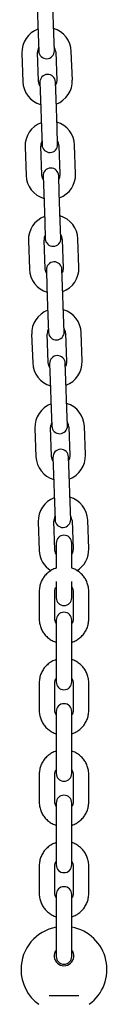
# Model space of a CAD drawing. Units: millimetres. Extents: x -16862 to 23142, y -5265 to 6361.
# Drawn here: x 6936 to 6969, y 312 to 689 of the extents above; entities that cross this region are included whole.
import ezdxf

# ---------------------------------------------------------------- set-up
doc = ezdxf.new("R2010")
doc.units = ezdxf.units.MM
doc.header["$LTSCALE"] = 10

msp = doc.modelspace()

# ---------------------------------------------------------------- linework, layer by layer
at = {"color": 7, "linetype": 'Continuous', "lineweight": 25}
for p, q in [((6941.95, 694.83), (6942.33, 683.83)), ((6948.33, 684.04), (6947.95, 695.04)), ((6948.56, 677.55), (6948.33, 684.04)), ((6942.33, 683.83), (6942.56, 677.34)), ((6936.08, 676.61), (6936.47, 665.62)), ((6942.46, 665.83), (6942.08, 676.82)), ((6949.07, 677.07), (6949.46, 666.07)), ((6955.46, 666.28), (6955.07, 677.27)), ((6942.98, 665.35), (6943.21, 658.85)), ((6949.2, 659.06), (6948.98, 665.56)), ((6943.21, 658.85), (6943.59, 647.86)), ((6949.59, 648.07), (6949.2, 659.06)), ((6943.59, 647.86), (6943.82, 641.36)), ((6949.81, 641.57), (6949.59, 648.07)), ((6937.34, 640.63), (6937.72, 629.64)), ((6943.72, 629.85), (6943.34, 640.84)), ((6950.33, 641.09), (6950.72, 630.09)), ((6956.71, 630.3), (6956.33, 641.3)), ((6944.24, 629.37), (6944.46, 622.87)), ((6950.46, 623.08), (6950.23, 629.58)), ((6944.46, 622.87), (6944.85, 611.88)), ((6950.84, 612.09), (6950.46, 623.08)), ((6944.85, 611.88), (6945.07, 605.38)), ((6951.07, 605.59), (6950.84, 612.09)), ((6944.98, 593.87), (6944.59, 604.87)), ((6951.59, 605.11), (6951.97, 594.12)), ((6957.97, 594.33), (6957.58, 605.32)), ((6938.6, 604.66), (6938.98, 593.66)), ((6945.49, 593.39), (6945.72, 586.89)), ((6951.72, 587.1), (6951.49, 593.6)), ((6945.72, 586.89), (6946.1, 575.9)), ((6952.1, 576.11), (6951.72, 587.1)), ((6946.1, 575.9), (6946.33, 569.4)), ((6952.33, 569.61), (6952.1, 576.11)), ((6939.85, 568.68), (6940.24, 557.68)), ((6946.23, 557.89), (6945.85, 568.89)), ((6952.84, 569.13), (6953.23, 558.14)), ((6959.22, 558.35), (6958.84, 569.34)), ((6946.75, 557.41), (6946.98, 550.92)), ((6952.97, 551.12), (6952.75, 557.62)), ((6946.98, 550.92), (6947.36, 539.92)), ((6953.36, 540.13), (6952.97, 551.12)), ((6947.36, 539.92), (6947.59, 533.43)), ((6953.58, 533.64), (6953.36, 540.13)), ((6947.49, 521.92), (6947.1, 532.91)), ((6954.1, 533.15), (6954.48, 522.16)), ((6960.48, 522.37), (6960.1, 533.36)), ((6941.11, 532.7), (6941.49, 521.71)), ((6954.23, 515.15), (6954, 521.64)), ((6948.01, 521.43), (6948.23, 514.94)), ((6948.23, 514.94), (6948.62, 503.94)), ((6954.61, 504.15), (6954.23, 515.15)), ((6948.62, 503.94), (6948.84, 497.45)), ((6954.84, 497.66), (6954.61, 504.15)), ((6942.36, 496.72), (6942.75, 485.73)), ((6948.75, 485.94), (6948.36, 496.93)), ((6955.36, 497.18), (6955.74, 486.18)), ((6961.74, 486.39), (6961.35, 497.38)), ((6949.26, 488.56), (6949.26, 487.06)), ((6955.26, 487.06), (6955.26, 488.56)), ((6949.26, 487.06), (6949.26, 478.93)), ((6955.26, 478.93), (6955.26, 487.06)), ((6949.26, 473.86), (6949.26, 472.06)), ((6955.26, 472.06), (6955.26, 473.86)), ((6942.76, 470.07), (6942.76, 459.34)), ((6948.76, 459.34), (6948.76, 470.07)), ((6949.26, 472.06), (6949.26, 467.56)), ((6955.26, 467.56), (6955.26, 472.06)), ((6955.76, 470.07), (6955.76, 459.34)), ((6961.76, 459.34), (6961.76, 470.07)), ((6949.26, 459.01), (6949.26, 453.94)), ((6955.26, 453.94), (6955.26, 459.01)), ((6949.26, 453.94), (6949.26, 443.21)), ((6955.26, 443.21), (6955.26, 453.94)), ((6949.26, 443.21), (6949.26, 435.28)), ((6955.26, 435.28), (6955.26, 443.21)), ((6942.76, 434.95), (6942.76, 424.22)), ((6948.76, 424.22), (6948.76, 434.95)), ((6955.76, 434.95), (6955.76, 424.22)), ((6961.76, 424.22), (6961.76, 434.95)), ((6949.26, 423.9), (6949.26, 418.83)), ((6955.26, 418.83), (6955.26, 423.9)), ((6949.26, 418.83), (6949.26, 408.1)), ((6955.26, 408.1), (6955.26, 418.83)), ((6949.26, 408.1), (6949.26, 400.17)), ((6955.26, 400.17), (6955.26, 408.1)), ((6942.76, 399.84), (6942.76, 389.11)), ((6948.76, 389.11), (6948.76, 399.84)), ((6955.76, 399.84), (6955.76, 389.11)), ((6961.76, 389.11), (6961.76, 399.84)), ((6949.26, 388.78), (6949.26, 383.71)), ((6955.26, 383.71), (6955.26, 388.78)), ((6949.26, 383.71), (6949.26, 372.98)), ((6955.26, 372.98), (6955.26, 383.71)), ((6949.26, 372.98), (6949.26, 365.05)), ((6955.26, 365.05), (6955.26, 372.98)), ((6942.76, 364.72), (6942.76, 353.99)), ((6948.76, 353.99), (6948.76, 364.72)), ((6955.76, 364.72), (6955.76, 353.99)), ((6961.76, 353.99), (6961.76, 364.72)), ((6949.26, 353.66), (6949.26, 348.59)), ((6955.26, 348.59), (6955.26, 353.66)), ((6949.26, 348.59), (6949.26, 337.86)), ((6955.26, 337.86), (6955.26, 348.59)), ((6949.26, 337.86), (6949.26, 329.93)), ((6955.26, 329.93), (6955.26, 337.86)), ((6946.54, 314.89), (6957.98, 314.89))]:
    msp.add_line(p, q, dxfattribs=at)
at = {"color": 7, "linetype": 'Continuous', "lineweight": 25, "flags": 128}
for points in [[(6943.03, 664.04), (6942.72, 664.64), (6942.46, 665.83)], [(6949.46, 666.07), (6949.29, 664.87), (6949.02, 664.25)], [(6944.28, 628.07), (6943.97, 628.66), (6943.72, 629.85)], [(6950.72, 630.09), (6950.55, 628.89), (6950.28, 628.28)], [(6945.54, 592.09), (6945.23, 592.68), (6944.98, 593.87)], [(6951.97, 594.12), (6951.8, 592.91), (6951.53, 592.3)], [(6946.79, 556.11), (6946.48, 556.7), (6946.23, 557.89)], [(6953.23, 558.14), (6953.06, 556.93), (6952.79, 556.32)], [(6948.05, 520.13), (6947.74, 520.73), (6947.49, 521.92)], [(6954.48, 522.16), (6954.32, 520.96), (6954.05, 520.34)], [(6949.26, 484.23), (6949, 484.75), (6948.75, 485.94)], [(6955.74, 486.18), (6955.57, 484.98), (6955.26, 484.29)]]:
    msp.add_lwpolyline(points, dxfattribs=at)
at = {"color": 7, "linetype": 'Continuous', "lineweight": 25}
for centre, radius, start, end in [((6945.58, 676.94), 9.5, 110.4085, 182), ((6945.58, 676.94), 9.5, 2, 73.5915), ((6945.58, 676.94), 3.5, 150.9973, 182), ((6945.56, 677.44), 3, 182, 2), ((6945.58, 676.94), 3.5, 2, 33.0027), ((6945.96, 665.95), 9.5, 182, 253.5915), ((6945.98, 665.45), 3, 2, 182), ((6945.96, 665.95), 9.5, 290.4085, 2), ((6946.83, 640.97), 9.5, 2, 73.5915), ((6946.83, 640.97), 9.5, 110.4085, 182), ((6946.83, 640.97), 3.5, 150.9973, 182), ((6946.83, 640.97), 3.5, 2, 33.0027), ((6946.82, 641.46), 3, 182, 2), ((6947.23, 629.47), 3, 2, 182), ((6947.22, 629.97), 9.5, 182, 253.5915), ((6947.22, 629.97), 9.5, 290.4085, 2), ((6948.09, 604.99), 9.5, 110.4085, 182), ((6948.09, 604.99), 9.5, 2, 73.5915), ((6948.09, 604.99), 3.5, 150.9973, 182), ((6948.07, 605.49), 3, 182, 2), ((6948.09, 604.99), 3.5, 2, 33.0027), ((6948.47, 593.99), 9.5, 182, 253.5915), ((6948.49, 593.49), 3, 2, 182), ((6948.47, 593.99), 9.5, 290.4085, 2), ((6949.35, 569.01), 9.5, 110.4085, 182), ((6949.35, 569.01), 9.5, 2, 73.5915), ((6949.35, 569.01), 3.5, 150.9973, 182), ((6949.35, 569.01), 3.5, 2, 33.0027), ((6949.33, 569.51), 3, 182, 2), ((6949.75, 557.52), 3, 2, 182), ((6949.73, 558.02), 9.5, 182, 253.5915), ((6949.73, 558.02), 9.5, 290.4085, 2), ((6950.6, 533.03), 9.5, 110.4085, 182), ((6950.6, 533.03), 9.5, 2, 73.5915), ((6950.6, 533.03), 3.5, 150.9973, 182), ((6950.59, 533.53), 3, 182, 2), ((6950.6, 533.03), 3.5, 2, 33.0027), ((6950.99, 522.04), 9.5, 182, 253.5915), ((6951, 521.54), 3, 2, 182), ((6950.99, 522.04), 9.5, 290.4085, 2), ((6951.86, 497.05), 9.5, 110.4085, 182), ((6951.86, 497.05), 9.5, 2, 73.5915), ((6951.86, 497.05), 3.5, 2, 33.0027), ((6951.86, 497.05), 3.5, 150.9973, 182), ((6951.84, 497.55), 3, 182, 2), ((6952.26, 488.56), 3, 0, 180), ((6952.24, 486.06), 9.5, 182, 238.555), ((6952.24, 486.06), 9.5, 301.4075, 2), ((6952.26, 467.56), 3, 180, 0), ((6952.26, 459.01), 3, 0, 180), ((6952.26, 435.28), 3, 180, 0), ((6952.26, 423.9), 3, 0, 180), ((6952.26, 400.17), 3, 180, 0), ((6952.26, 388.78), 3, 0, 180), ((6952.26, 365.05), 3, 180, 0), ((6952.26, 353.66), 3, 0, 180), ((6952.26, 324.89), 16.5, 100.4757, 180), ((6952.26, 324.89), 16.5, 305.8941, 79.5243), ((6952.26, 330.09), 3.75, 143.1301, 36.8699), ((6952.26, 329.93), 3, 180, 0), ((6952.26, 324.89), 16.5, 180, 234.1068)]:
    msp.add_arc(centre, radius, start, end, dxfattribs=at)
for points, knots in [([(6949.26, 478.9), (6949.11, 478.86), (6948.4, 478.68), (6947.24, 478.05), (6945.83, 477.03), (6944.65, 475.76), (6943.73, 474.3), (6943.09, 472.7), (6942.8, 471.27), (6942.77, 470.38), (6942.76, 470.07)], [0, 0, 0, 0, 0.0390332, 0.1862177, 0.3333215, 0.4802674, 0.6269951, 0.7734726, 0.9197033, 1, 1, 1, 1]), ([(6961.76, 470.07), (6961.75, 470.43), (6961.71, 471.36), (6961.39, 472.83), (6960.73, 474.42), (6959.79, 475.85), (6958.6, 477.1), (6957.19, 478.1), (6956.06, 478.7), (6955.38, 478.88), (6955.26, 478.91)], [0, 0, 0, 0, 0.092895, 0.238626, 0.384425, 0.530272, 0.676256, 0.822445, 0.968873, 1, 1, 1, 1]), ([(6948.76, 470.07), (6948.77, 470.2), (6948.78, 470.65), (6948.94, 471.29), (6949.24, 471.71), (6949.35, 471.85)], [0, 0, 0, 0, 0.199242, 0.72877, 1, 1, 1, 1]), ([(6955.26, 471.72), (6955.37, 471.55), (6955.65, 471.11), (6955.75, 470.52), (6955.76, 470.14), (6955.76, 470.07)], [0, 0, 0, 0, 0.338947, 0.885347, 1, 1, 1, 1]), ([(6942.76, 459.34), (6942.77, 458.98), (6942.81, 458.05), (6943.13, 456.58), (6943.79, 455), (6944.73, 453.56), (6945.92, 452.31), (6947.33, 451.32), (6948.46, 450.71), (6949.14, 450.54), (6949.26, 450.51)], [0, 0, 0, 0, 0.092895, 0.238626, 0.384425, 0.530272, 0.676256, 0.822445, 0.968873, 1, 1, 1, 1]), ([(6949.26, 457.69), (6949.15, 457.86), (6948.87, 458.31), (6948.77, 458.89), (6948.76, 459.28), (6948.76, 459.34)], [0, 0, 0, 0, 0.338947, 0.885347, 1, 1, 1, 1]), ([(6955.76, 459.34), (6955.76, 459.22), (6955.74, 458.76), (6955.61, 458.17), (6955.33, 457.79), (6955.26, 457.69)], [0, 0, 0, 0, 0.216932, 0.793476, 1, 1, 1, 1]), ([(6955.26, 450.51), (6955.41, 450.55), (6956.12, 450.74), (6957.28, 451.37), (6958.69, 452.39), (6959.87, 453.66), (6960.79, 455.12), (6961.43, 456.71), (6961.72, 458.15), (6961.75, 459.03), (6961.76, 459.34)], [0, 0, 0, 0, 0.039033, 0.186218, 0.333322, 0.480267, 0.626995, 0.773473, 0.919703, 1, 1, 1, 1]), ([(6949.26, 443.79), (6949.11, 443.75), (6948.4, 443.56), (6947.24, 442.93), (6945.83, 441.91), (6944.65, 440.64), (6943.73, 439.18), (6943.09, 437.58), (6942.8, 436.15), (6942.77, 435.27), (6942.76, 434.95)], [0, 0, 0, 0, 0.039033, 0.186218, 0.333322, 0.480267, 0.626995, 0.773473, 0.919703, 1, 1, 1, 1]), ([(6961.76, 434.95), (6961.75, 435.32), (6961.71, 436.25), (6961.39, 437.72), (6960.73, 439.3), (6959.79, 440.74), (6958.6, 441.99), (6957.19, 442.98), (6956.06, 443.59), (6955.38, 443.76), (6955.26, 443.79)], [0, 0, 0, 0, 0.092895, 0.238626, 0.384425, 0.530272, 0.676256, 0.822445, 0.968873, 1, 1, 1, 1]), ([(6948.76, 434.95), (6948.77, 435.08), (6948.79, 435.54), (6948.92, 436.12), (6949.19, 436.51), (6949.26, 436.61)], [0, 0, 0, 0, 0.2169322, 0.7934758, 1, 1, 1, 1]), ([(6955.26, 436.61), (6955.37, 436.44), (6955.65, 435.99), (6955.75, 435.4), (6955.76, 435.02), (6955.76, 434.95)], [0, 0, 0, 0, 0.3389472, 0.8853469, 1, 1, 1, 1]), ([(6942.76, 424.22), (6942.77, 423.86), (6942.81, 422.93), (6943.13, 421.46), (6943.79, 419.88), (6944.73, 418.44), (6945.92, 417.19), (6947.33, 416.2), (6948.46, 415.59), (6949.14, 415.42), (6949.26, 415.39)], [0, 0, 0, 0, 0.092895, 0.238626, 0.384425, 0.530272, 0.676256, 0.822445, 0.968873, 1, 1, 1, 1]), ([(6949.26, 422.57), (6949.15, 422.74), (6948.87, 423.19), (6948.77, 423.78), (6948.76, 424.16), (6948.76, 424.22)], [0, 0, 0, 0, 0.338947, 0.885347, 1, 1, 1, 1]), ([(6955.76, 424.22), (6955.76, 424.1), (6955.74, 423.64), (6955.61, 423.05), (6955.33, 422.67), (6955.26, 422.57)], [0, 0, 0, 0, 0.216932, 0.793476, 1, 1, 1, 1]), ([(6955.26, 415.39), (6955.41, 415.43), (6956.12, 415.62), (6957.28, 416.25), (6958.69, 417.27), (6959.87, 418.54), (6960.79, 420), (6961.43, 421.6), (6961.72, 423.03), (6961.75, 423.91), (6961.76, 424.22)], [0, 0, 0, 0, 0.0390332, 0.1862177, 0.3333215, 0.4802674, 0.6269951, 0.7734726, 0.9197033, 1, 1, 1, 1]), ([(6949.26, 408.67), (6949.11, 408.63), (6948.4, 408.44), (6947.24, 407.81), (6945.83, 406.79), (6944.65, 405.52), (6943.73, 404.06), (6943.09, 402.46), (6942.8, 401.03), (6942.77, 400.15), (6942.76, 399.84)], [0, 0, 0, 0, 0.039033, 0.186218, 0.333322, 0.480267, 0.626995, 0.773473, 0.919703, 1, 1, 1, 1]), ([(6961.76, 399.84), (6961.75, 400.2), (6961.71, 401.13), (6961.39, 402.6), (6960.73, 404.18), (6959.79, 405.62), (6958.6, 406.87), (6957.19, 407.86), (6956.06, 408.47), (6955.38, 408.64), (6955.26, 408.67)], [0, 0, 0, 0, 0.092895, 0.238626, 0.384425, 0.530272, 0.676256, 0.822445, 0.968873, 1, 1, 1, 1]), ([(6948.76, 399.84), (6948.77, 399.96), (6948.79, 400.42), (6948.92, 401.01), (6949.19, 401.39), (6949.26, 401.49)], [0, 0, 0, 0, 0.2169322, 0.7934758, 1, 1, 1, 1]), ([(6955.26, 401.49), (6955.37, 401.32), (6955.65, 400.87), (6955.75, 400.29), (6955.76, 399.9), (6955.76, 399.84)], [0, 0, 0, 0, 0.3389472, 0.8853469, 1, 1, 1, 1]), ([(6942.76, 389.11), (6942.77, 388.75), (6942.81, 387.82), (6943.13, 386.34), (6943.79, 384.76), (6944.73, 383.33), (6945.92, 382.08), (6947.33, 381.08), (6948.46, 380.48), (6949.14, 380.3), (6949.26, 380.27)], [0, 0, 0, 0, 0.092895, 0.238626, 0.384425, 0.530272, 0.676256, 0.822445, 0.968873, 1, 1, 1, 1]), ([(6949.26, 387.45), (6949.15, 387.63), (6948.87, 388.07), (6948.77, 388.66), (6948.76, 389.04), (6948.76, 389.11)], [0, 0, 0, 0, 0.338947, 0.885347, 1, 1, 1, 1]), ([(6955.76, 389.11), (6955.76, 388.98), (6955.74, 388.53), (6955.61, 387.94), (6955.33, 387.56), (6955.26, 387.46)], [0, 0, 0, 0, 0.2169322, 0.7934758, 1, 1, 1, 1]), ([(6955.26, 380.28), (6955.41, 380.32), (6956.12, 380.5), (6957.28, 381.13), (6958.69, 382.15), (6959.87, 383.42), (6960.79, 384.88), (6961.43, 386.48), (6961.72, 387.91), (6961.75, 388.79), (6961.76, 389.11)], [0, 0, 0, 0, 0.0390332, 0.1862177, 0.3333215, 0.4802674, 0.6269951, 0.7734726, 0.9197033, 1, 1, 1, 1]), ([(6949.26, 373.55), (6949.11, 373.51), (6948.4, 373.32), (6947.24, 372.69), (6945.83, 371.68), (6944.65, 370.4), (6943.73, 368.95), (6943.09, 367.35), (6942.8, 365.91), (6942.77, 365.03), (6942.76, 364.72)], [0, 0, 0, 0, 0.0390332, 0.1862177, 0.3333215, 0.4802674, 0.6269951, 0.7734726, 0.9197033, 1, 1, 1, 1]), ([(6961.76, 364.72), (6961.75, 365.08), (6961.71, 366.01), (6961.39, 367.48), (6960.73, 369.06), (6959.79, 370.5), (6958.6, 371.75), (6957.19, 372.74), (6956.06, 373.35), (6955.38, 373.52), (6955.26, 373.56)], [0, 0, 0, 0, 0.092895, 0.238626, 0.384425, 0.530272, 0.676256, 0.822445, 0.968873, 1, 1, 1, 1]), ([(6948.76, 364.72), (6948.77, 364.84), (6948.79, 365.3), (6948.92, 365.89), (6949.19, 366.27), (6949.26, 366.37)], [0, 0, 0, 0, 0.216932, 0.793476, 1, 1, 1, 1]), ([(6955.26, 366.37), (6955.37, 366.2), (6955.65, 365.75), (6955.75, 365.17), (6955.76, 364.79), (6955.76, 364.72)], [0, 0, 0, 0, 0.3389472, 0.8853469, 1, 1, 1, 1]), ([(6942.76, 353.99), (6942.77, 353.63), (6942.81, 352.7), (6943.13, 351.23), (6943.79, 349.64), (6944.73, 348.21), (6945.92, 346.96), (6947.33, 345.96), (6948.46, 345.36), (6949.14, 345.18), (6949.26, 345.15)], [0, 0, 0, 0, 0.092895, 0.238626, 0.384425, 0.530272, 0.676256, 0.822445, 0.968873, 1, 1, 1, 1]), ([(6949.26, 352.34), (6949.15, 352.51), (6948.87, 352.95), (6948.77, 353.54), (6948.76, 353.92), (6948.76, 353.99)], [0, 0, 0, 0, 0.338947, 0.885347, 1, 1, 1, 1]), ([(6955.76, 353.99), (6955.76, 353.86), (6955.74, 353.41), (6955.61, 352.82), (6955.33, 352.44), (6955.26, 352.34)], [0, 0, 0, 0, 0.216932, 0.793476, 1, 1, 1, 1]), ([(6955.26, 345.16), (6955.41, 345.2), (6956.12, 345.39), (6957.28, 346.02), (6958.69, 347.03), (6959.87, 348.31), (6960.79, 349.76), (6961.43, 351.36), (6961.72, 352.8), (6961.75, 353.68), (6961.76, 353.99)], [0, 0, 0, 0, 0.039033, 0.186218, 0.333322, 0.480267, 0.626995, 0.773473, 0.919703, 1, 1, 1, 1])]:
    msp.add_open_spline(points, degree=3, knots=knots, dxfattribs=at)

doc.saveas('drawing.dxf')
